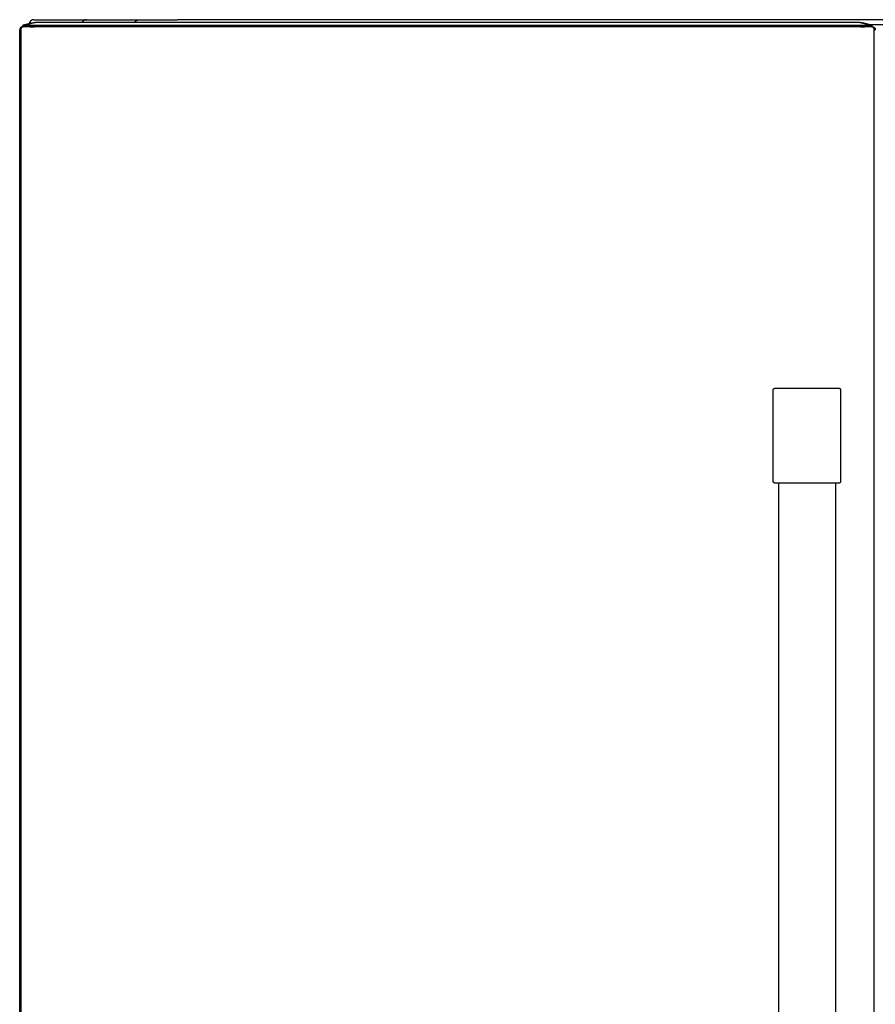
# Model space of a CAD drawing. Units: inches. Extents: x 2150 to 3200, y 31804 to 32367.
# Drawn here: x 2257 to 2302, y 32054 to 32106 of the extents above; entities that cross this region are included whole.
import ezdxf

# ---------------------------------------------------------------- set-up
doc = ezdxf.new("R2010")
doc.units = ezdxf.units.IN
doc.header["$MEASUREMENT"] = 0
doc.layers.add('PislikMimar.com', color=7, linetype='Continuous')

msp = doc.modelspace()

# ---------------------------------------------------------------- linework, layer by layer
at = {"layer": 'PislikMimar.com'}
for points, weights, degree, knots in [([(2257.944, 32106.273), (2257.91, 32106.255), (2257.882, 32106.228), (2257.828, 32106.174), (2257.813, 32106.099)], [0.999999994418, 0.988293403854, 1, 0.956122306615, 1], 2, [1.068807, 1.068807, 1.068807, 1.834624, 1.834624, 3.321271, 3.321271, 3.321271]), ([(2257.756, 32106.085), (2257.769, 32106.088), (2257.783, 32106.091), (2257.795, 32106.094), (2257.807, 32106.097), (2257.818, 32106.1), (2257.828, 32106.103), (2257.832, 32106.104), (2257.837, 32106.105), (2257.84, 32106.106)], [1, 1.00004500009, 1.00009011432, 1.00013494612, 1.00013949269, 1.00014375511, 1.00014732507, 1.00014911005, 1.00015072192, 1.00015212145], 3, [3.518962676, 3.518962676, 3.518962676, 3.518962676, 3.520111219, 3.520111219, 3.520111219, 3.521259174, 3.521259174, 3.521259174, 3.521833151, 3.521833151, 3.521833151, 3.521833151]), ([(2297.073, 32086.768), (2297.073, 32086.801), (2297.097, 32086.824), (2297.12, 32086.848), (2297.153, 32086.848)], [0.999999963703, 0.923879498505, 1, 0.923879480356, 1], 2, [135.549441, 135.549441, 135.549441, 136.197662, 136.197662, 136.845883, 136.845883, 136.845883]), ([(2297.153, 32081.848), (2297.073, 32081.848), (2297.073, 32081.928), (2297.073, 32081.928), (2297.073, 32081.928)], [1, 0.707117219394, 1, 1, 1], 2, [85.853022, 85.853022, 85.853022, 87.129227, 87.129227, 87.14944, 87.14944, 87.14944]), ([(2300.587, 32081.861), (2300.567, 32081.848), (2300.543, 32081.848), (2300.543, 32081.848), (2300.543, 32081.848)], [1, 0.958386413065, 1, 1, 1], 2, [51.4500381, 51.4500381, 51.4500381, 51.9132399, 51.9132399, 51.9530452, 51.9530452, 51.9530452])]:
    msp.add_rational_spline(points, weights, degree=degree, knots=knots, dxfattribs=at)
for points, weights, degree in [([(2258.047, 32106.3), (2257.992, 32106.298), (2257.944, 32106.273)], [1, 0.977239934935, 0.999999989147], 2), ([(2260.827, 32106.3), (2260.673, 32106.3), (2260.603, 32106.163)], [1, 0.851401939904, 1], 2), ([(2260.805, 32106.299), (2260.816, 32106.3), (2260.827, 32106.3)], [1, 0.998997423852, 1], 2), ([(2263.387, 32106.163), (2263.456, 32106.3), (2263.61, 32106.3)], [1, 0.85139603095, 1], 2), ([(2257.359, 32105.88), (2257.309, 32105.835), (2257.309, 32105.768)], [1, 0.912854223445, 1], 2), ([(2257.459, 32105.918), (2257.402, 32105.918), (2257.359, 32105.88)], [1, 0.934177304525, 0.999999968613], 2), ([(2257.513, 32105.918), (2257.363, 32105.918), (2257.363, 32105.768)], [1, 0.707106781443, 1], 2), ([(2257.468, 32106.013), (2257.466, 32105.965), (2257.467, 32105.918)], [1, 0.999763609732, 1], 2), ([(2257.467, 32105.918), (2257.469, 32105.946), (2257.469, 32105.946)], [0.89449428154, 0.900471610283, 1], 2), ([(2257.883, 32105.939), (2257.526, 32105.939), (2257.523, 32105.936)], [1, 0.710185375623, 1], 2), ([(2257.849, 32106.108), (2257.852, 32106.108), (2257.853, 32106.109), (2257.854, 32106.109)], [1.00015564379, 1.00013065899, 1.00010543158, 1.00007994948], 3), ([(2257.902, 32106.113), (2257.878, 32106.114), (2257.856, 32106.109)], [1, 0.988126040495, 1], 2), ([(2257.866, 32105.929), (2257.87, 32105.933), (2258.366, 32105.933)], [1, 0.710185375623, 1], 2), ([(2257.883, 32106.013), (2257.885, 32106.013), (2257.886, 32106.013)], [1, 0.999999764379, 1], 2), ([(2258.037, 32106.142), (2258.072, 32106.151), (2258.108, 32106.157)], [1, 0.999530805895, 0.999999999776], 2), ([(2258.108, 32106.157), (2258.139, 32106.163), (2258.171, 32106.163)], [0.999999998034, 0.995876894592, 1], 2), ([(2301.4, 32105.933), (2301.896, 32105.933), (2301.9, 32105.929)], [0.999999861806, 0.71018544472, 1], 2), ([(2301.609, 32106.163), (2301.646, 32106.163), (2301.682, 32106.154)], [1, 0.992628806694, 1], 2), ([(2301.88, 32106.013), (2301.881, 32106.013), (2301.883, 32106.013)], [1, 0.999999764379, 1], 2), ([(2302.243, 32105.936), (2302.24, 32105.939), (2301.883, 32105.939)], [1, 0.71018544472, 0.999999861806], 2), ([(2302.402, 32105.768), (2302.402, 32105.918), (2302.252, 32105.918)], [1, 0.707106781443, 1], 2), ([(2302.297, 32105.946), (2302.297, 32105.946), (2302.298, 32105.918)], [1, 0.900471610284, 0.89449428154], 2), ([(2302.298, 32105.918), (2302.3, 32105.965), (2302.298, 32106.013)], [1, 0.999763609732, 1], 2), ([(2302.307, 32105.918), (2302.457, 32105.918), (2302.457, 32105.768)], [1, 0.707106781467, 1], 2), ([(2299.925, 32086.846), (2299.913, 32086.841), (2299.913, 32086.828)], [1, 0.831491531004, 1], 2), ([(2299.933, 32086.848), (2299.929, 32086.848), (2299.925, 32086.846)], [1, 0.980785271759, 0.999999990838], 2), ([(2300.543, 32086.848), (2300.551, 32086.848), (2300.558, 32086.847)], [0.999999998006, 0.99581760032, 0.999999998006], 2), ([(2300.558, 32086.847), (2300.574, 32086.844), (2300.587, 32086.835)], [0.999999990681, 0.980457599447, 1], 2), ([(2300.587, 32086.835), (2300.623, 32086.811), (2300.623, 32086.768)], [1, 0.879552822543, 1], 2), ([(2300.623, 32081.928), (2300.623, 32081.885), (2300.587, 32081.861)], [1, 0.879542230244, 1], 2)]:
    msp.add_rational_spline(points, weights, degree=degree, dxfattribs=at)
for points, degree in [([(2258.059, 32106.3), (2258.06, 32106.3), (2258.061, 32106.3)], 2), ([(2258.061, 32106.3), (2258.147, 32106.3), (2258.233, 32106.3)], 2), ([(2258.233, 32106.3), (2258.457, 32106.3), (2258.681, 32106.3)], 2), ([(2258.681, 32106.3), (2258.682, 32106.3), (2258.684, 32106.3)], 2), ([(2258.684, 32106.3), (2258.684, 32106.3), (2258.685, 32106.3)], 2), ([(2258.685, 32106.3), (2258.69, 32106.3), (2258.694, 32106.3)], 2), ([(2258.694, 32106.3), (2258.727, 32106.3), (2258.759, 32106.3)], 2), ([(2258.759, 32106.3), (2258.762, 32106.3), (2258.766, 32106.3)], 2), ([(2258.766, 32106.3), (2258.787, 32106.3), (2258.809, 32106.3)], 2), ([(2258.809, 32106.3), (2258.829, 32106.3), (2258.849, 32106.3)], 2), ([(2258.849, 32106.3), (2258.871, 32106.3), (2258.893, 32106.3)], 2), ([(2258.893, 32106.3), (2258.895, 32106.3), (2258.897, 32106.3)], 2), ([(2258.897, 32106.3), (2259.662, 32106.3), (2260.427, 32106.3)], 2), ([(2260.427, 32106.3), (2260.618, 32106.3), (2260.81, 32106.3)], 2), ([(2260.827, 32106.3), (2260.829, 32106.3), (2260.832, 32106.3)], 2), ([(2260.832, 32106.3), (2260.836, 32106.3), (2260.841, 32106.3)], 2), ([(2260.841, 32106.3), (2260.865, 32106.3), (2260.888, 32106.3)], 2), ([(2260.888, 32106.3), (2260.898, 32106.3), (2260.908, 32106.3)], 2), ([(2260.908, 32106.3), (2260.911, 32106.3), (2260.915, 32106.3)], 2), ([(2260.915, 32106.3), (2260.938, 32106.3), (2260.961, 32106.3)], 2), ([(2260.961, 32106.3), (2260.965, 32106.3), (2260.97, 32106.3)], 2), ([(2260.97, 32106.3), (2260.978, 32106.3), (2260.987, 32106.3)], 2), ([(2260.987, 32106.3), (2261.02, 32106.3), (2261.054, 32106.3)], 2), ([(2261.054, 32106.3), (2261.056, 32106.3), (2261.058, 32106.3)], 2), ([(2261.058, 32106.3), (2261.089, 32106.3), (2261.121, 32106.3)], 2), ([(2261.121, 32106.3), (2261.125, 32106.3), (2261.128, 32106.3)], 2), ([(2261.128, 32106.3), (2261.158, 32106.3), (2261.188, 32106.3)], 2), ([(2261.188, 32106.3), (2261.193, 32106.3), (2261.198, 32106.3)], 2), ([(2261.198, 32106.3), (2261.226, 32106.3), (2261.254, 32106.3)], 2), ([(2261.254, 32106.3), (2261.261, 32106.3), (2261.268, 32106.3)], 2), ([(2261.268, 32106.3), (2261.295, 32106.3), (2261.321, 32106.3)], 2), ([(2261.321, 32106.3), (2261.329, 32106.3), (2261.338, 32106.3)], 2), ([(2261.338, 32106.3), (2261.362, 32106.3), (2261.387, 32106.3)], 2), ([(2261.387, 32106.3), (2261.397, 32106.3), (2261.407, 32106.3)], 2), ([(2261.407, 32106.3), (2261.43, 32106.3), (2261.452, 32106.3)], 2), ([(2261.452, 32106.3), (2261.464, 32106.3), (2261.476, 32106.3)], 2), ([(2261.476, 32106.3), (2261.497, 32106.3), (2261.518, 32106.3)], 2), ([(2261.518, 32106.3), (2261.531, 32106.3), (2261.544, 32106.3)], 2), ([(2261.544, 32106.3), (2261.563, 32106.3), (2261.583, 32106.3)], 2), ([(2261.583, 32106.3), (2261.597, 32106.3), (2261.611, 32106.3)], 2), ([(2261.611, 32106.3), (2261.629, 32106.3), (2261.647, 32106.3)], 2), ([(2261.647, 32106.3), (2261.663, 32106.3), (2261.678, 32106.3)], 2), ([(2261.678, 32106.3), (2261.695, 32106.3), (2261.712, 32106.3)], 2), ([(2261.712, 32106.3), (2261.728, 32106.3), (2261.744, 32106.3)], 2), ([(2261.744, 32106.3), (2261.76, 32106.3), (2261.775, 32106.3)], 2), ([(2261.775, 32106.3), (2261.793, 32106.3), (2261.81, 32106.3)], 2), ([(2261.81, 32106.3), (2261.824, 32106.3), (2261.838, 32106.3)], 2), ([(2261.838, 32106.3), (2261.856, 32106.3), (2261.875, 32106.3)], 2), ([(2261.875, 32106.3), (2261.888, 32106.3), (2261.901, 32106.3)], 2), ([(2261.901, 32106.3), (2261.92, 32106.3), (2261.939, 32106.3)], 2), ([(2261.939, 32106.3), (2261.951, 32106.3), (2261.962, 32106.3)], 2), ([(2261.962, 32106.3), (2261.982, 32106.3), (2262.002, 32106.3)], 2), ([(2262.002, 32106.3), (2262.013, 32106.3), (2262.024, 32106.3)], 2), ([(2262.024, 32106.3), (2262.044, 32106.3), (2262.064, 32106.3)], 2), ([(2262.064, 32106.3), (2262.074, 32106.3), (2262.084, 32106.3)], 2), ([(2262.084, 32106.3), (2262.105, 32106.3), (2262.126, 32106.3)], 2), ([(2262.126, 32106.3), (2262.135, 32106.3), (2262.144, 32106.3)], 2), ([(2262.144, 32106.3), (2262.165, 32106.3), (2262.187, 32106.3)], 2), ([(2262.187, 32106.3), (2262.195, 32106.3), (2262.203, 32106.3)], 2), ([(2262.203, 32106.3), (2262.224, 32106.3), (2262.246, 32106.3)], 2), ([(2262.246, 32106.3), (2262.253, 32106.3), (2262.261, 32106.3)], 2), ([(2262.261, 32106.3), (2262.283, 32106.3), (2262.305, 32106.3)], 2), ([(2262.305, 32106.3), (2262.311, 32106.3), (2262.318, 32106.3)], 2), ([(2262.318, 32106.3), (2262.34, 32106.3), (2262.362, 32106.3)], 2), ([(2262.362, 32106.3), (2262.368, 32106.3), (2262.374, 32106.3)], 2), ([(2262.374, 32106.3), (2262.397, 32106.3), (2262.419, 32106.3)], 2), ([(2262.419, 32106.3), (2262.424, 32106.3), (2262.43, 32106.3)], 2), ([(2262.43, 32106.3), (2262.452, 32106.3), (2262.474, 32106.3)], 2), ([(2262.474, 32106.3), (2262.479, 32106.3), (2262.484, 32106.3)], 2), ([(2262.484, 32106.3), (2262.506, 32106.3), (2262.529, 32106.3)], 2), ([(2262.529, 32106.3), (2262.533, 32106.3), (2262.537, 32106.3)], 2), ([(2262.537, 32106.3), (2262.56, 32106.3), (2262.582, 32106.3)], 2), ([(2262.582, 32106.3), (2262.586, 32106.3), (2262.59, 32106.3)], 2), ([(2262.59, 32106.3), (2262.612, 32106.3), (2262.634, 32106.3)], 2), ([(2262.634, 32106.3), (2262.638, 32106.3), (2262.641, 32106.3)], 2), ([(2262.641, 32106.3), (2262.663, 32106.3), (2262.685, 32106.3)], 2), ([(2262.685, 32106.3), (2262.688, 32106.3), (2262.691, 32106.3)], 2), ([(2262.691, 32106.3), (2262.713, 32106.3), (2262.734, 32106.3)], 2), ([(2262.734, 32106.3), (2262.737, 32106.3), (2262.74, 32106.3)], 2), ([(2262.74, 32106.3), (2262.761, 32106.3), (2262.783, 32106.3)], 2), ([(2262.783, 32106.3), (2262.785, 32106.3), (2262.788, 32106.3)], 2), ([(2262.788, 32106.3), (2262.809, 32106.3), (2262.83, 32106.3)], 2), ([(2262.83, 32106.3), (2262.832, 32106.3), (2262.835, 32106.3)], 2), ([(2262.835, 32106.3), (2262.855, 32106.3), (2262.875, 32106.3)], 2), ([(2262.875, 32106.3), (2262.878, 32106.3), (2262.88, 32106.3)], 2), ([(2262.88, 32106.3), (2262.9, 32106.3), (2262.92, 32106.3)], 2), ([(2262.92, 32106.3), (2262.922, 32106.3), (2262.925, 32106.3)], 2), ([(2262.925, 32106.3), (2262.944, 32106.3), (2262.963, 32106.3)], 2), ([(2262.963, 32106.3), (2262.965, 32106.3), (2262.968, 32106.3)], 2), ([(2262.968, 32106.3), (2262.986, 32106.3), (2263.004, 32106.3)], 2), ([(2263.004, 32106.3), (2263.007, 32106.3), (2263.009, 32106.3)], 2), ([(2263.009, 32106.3), (2263.027, 32106.3), (2263.045, 32106.3)], 2), ([(2263.045, 32106.3), (2263.047, 32106.3), (2263.05, 32106.3)], 2), ([(2263.05, 32106.3), (2263.067, 32106.3), (2263.084, 32106.3)], 2), ([(2263.084, 32106.3), (2263.086, 32106.3), (2263.089, 32106.3)], 2), ([(2263.089, 32106.3), (2263.105, 32106.3), (2263.121, 32106.3)], 2), ([(2263.121, 32106.3), (2263.124, 32106.3), (2263.126, 32106.3)], 2), ([(2263.126, 32106.3), (2263.142, 32106.3), (2263.157, 32106.3)], 2), ([(2263.157, 32106.3), (2263.16, 32106.3), (2263.163, 32106.3)], 2), ([(2263.163, 32106.3), (2263.177, 32106.3), (2263.192, 32106.3)], 2), ([(2263.192, 32106.3), (2263.195, 32106.3), (2263.198, 32106.3)], 2), ([(2263.198, 32106.3), (2263.212, 32106.3), (2263.225, 32106.3)], 2), ([(2263.225, 32106.3), (2263.228, 32106.3), (2263.231, 32106.3)], 2), ([(2263.231, 32106.3), (2263.244, 32106.3), (2263.257, 32106.3)], 2), ([(2263.257, 32106.3), (2263.26, 32106.3), (2263.263, 32106.3)], 2), ([(2263.263, 32106.3), (2263.276, 32106.3), (2263.288, 32106.3)], 2), ([(2263.288, 32106.3), (2263.291, 32106.3), (2263.294, 32106.3)], 2), ([(2263.294, 32106.3), (2263.305, 32106.3), (2263.317, 32106.3)], 2), ([(2263.317, 32106.3), (2263.32, 32106.3), (2263.323, 32106.3)], 2), ([(2263.323, 32106.3), (2263.334, 32106.3), (2263.344, 32106.3)], 2), ([(2263.344, 32106.3), (2263.348, 32106.3), (2263.351, 32106.3)], 2), ([(2263.351, 32106.3), (2263.361, 32106.3), (2263.371, 32106.3)], 2), ([(2263.371, 32106.3), (2263.374, 32106.3), (2263.378, 32106.3)], 2), ([(2263.378, 32106.3), (2263.387, 32106.3), (2263.395, 32106.3)], 2), ([(2263.395, 32106.3), (2263.399, 32106.3), (2263.403, 32106.3)], 2), ([(2263.403, 32106.3), (2263.411, 32106.3), (2263.419, 32106.3)], 2), ([(2263.419, 32106.3), (2263.422, 32106.3), (2263.426, 32106.3)], 2), ([(2263.426, 32106.3), (2263.433, 32106.3), (2263.441, 32106.3)], 2), ([(2263.441, 32106.3), (2263.444, 32106.3), (2263.448, 32106.3)], 2), ([(2263.448, 32106.3), (2263.455, 32106.3), (2263.461, 32106.3)], 2), ([(2263.461, 32106.3), (2263.465, 32106.3), (2263.469, 32106.3)], 2), ([(2263.469, 32106.3), (2263.475, 32106.3), (2263.48, 32106.3)], 2), ([(2263.48, 32106.3), (2263.484, 32106.3), (2263.488, 32106.3)], 2), ([(2263.488, 32106.3), (2263.493, 32106.3), (2263.498, 32106.3)], 2), ([(2263.498, 32106.3), (2263.502, 32106.3), (2263.506, 32106.3)], 2), ([(2263.506, 32106.3), (2263.51, 32106.3), (2263.515, 32106.3)], 2), ([(2263.515, 32106.3), (2263.518, 32106.3), (2263.522, 32106.3)], 2), ([(2263.522, 32106.3), (2263.526, 32106.3), (2263.53, 32106.3)], 2), ([(2263.53, 32106.3), (2263.533, 32106.3), (2263.537, 32106.3)], 2), ([(2263.537, 32106.3), (2263.54, 32106.3), (2263.543, 32106.3)], 2), ([(2263.543, 32106.3), (2263.547, 32106.3), (2263.551, 32106.3)], 2), ([(2263.551, 32106.3), (2263.552, 32106.3), (2263.552, 32106.3)], 2), ([(2263.556, 32106.3), (2263.559, 32106.3), (2263.563, 32106.3)], 2), ([(2263.563, 32106.3), (2263.563, 32106.3), (2263.564, 32106.3)], 2), ([(2263.567, 32106.3), (2263.57, 32106.3), (2263.573, 32106.3)], 2), ([(2263.573, 32106.3), (2263.574, 32106.3), (2263.575, 32106.3)], 2), ([(2263.577, 32106.3), (2263.58, 32106.3), (2263.583, 32106.3)], 2), ([(2263.583, 32106.3), (2263.584, 32106.3), (2263.584, 32106.3)], 2), ([(2263.584, 32106.3), (2263.587, 32106.3), (2263.589, 32106.3)], 2), ([(2263.589, 32106.3), (2263.59, 32106.3), (2263.591, 32106.3)], 2), ([(2263.61, 32106.3), (2264.613, 32106.3), (2265.615, 32106.3)], 2), ([(2265.664, 32106.3), (2265.648, 32106.3), (2265.632, 32106.3)], 2), ([(2265.768, 32106.3), (2265.716, 32106.3), (2265.664, 32106.3)], 2), ([(2265.956, 32106.3), (2265.862, 32106.3), (2265.768, 32106.3)], 2), ([(2265.98, 32106.3), (2265.968, 32106.3), (2265.956, 32106.3)], 2), ([(2266.007, 32106.3), (2265.993, 32106.3), (2265.98, 32106.3)], 2), ([(2266.059, 32106.3), (2266.033, 32106.3), (2266.007, 32106.3)], 2), ([(2266.06, 32106.3), (2266.059, 32106.3), (2266.059, 32106.3)], 2), ([(2266.085, 32106.3), (2266.073, 32106.3), (2266.06, 32106.3)], 2), ([(2266.086, 32106.3), (2266.086, 32106.3), (2266.085, 32106.3)], 2), ([(2266.14, 32106.3), (2266.113, 32106.3), (2266.086, 32106.3)], 2), ([(2266.166, 32106.3), (2266.153, 32106.3), (2266.14, 32106.3)], 2), ([(2273.491, 32106.3), (2269.828, 32106.3), (2266.166, 32106.3)], 2), ([(2339.45, 32106.3), (2306.471, 32106.3), (2273.491, 32106.3)], 2), ([(2257.309, 32004.498), (2257.309, 32055.133), (2257.309, 32105.768)], 2), ([(2257.309, 32105.768), (2257.336, 32105.768), (2257.363, 32105.768)], 2), ([(2257.363, 32105.768), (2257.363, 32055.133), (2257.363, 32004.498)], 2), ([(2257.5, 32105.918), (2257.48, 32105.918), (2257.459, 32105.918)], 2), ([(2257.468, 32106.013), (2257.612, 32106.049), (2257.756, 32106.085)], 2), ([(2257.523, 32106.013), (2257.496, 32106.013), (2257.468, 32106.013)], 2), ([(2257.469, 32105.946), (2257.495, 32105.946), (2257.52, 32105.946)], 2), ([(2257.863, 32105.918), (2257.688, 32105.918), (2257.513, 32105.918)], 2), ([(2257.52, 32105.946), (2257.52, 32105.939), (2257.52, 32105.933)], 2), ([(2257.52, 32105.933), (2257.522, 32105.934), (2257.523, 32105.936)], 2), ([(2257.52, 32105.933), (2257.695, 32105.933), (2257.87, 32105.933)], 2), ([(2257.523, 32105.936), (2257.523, 32105.974), (2257.523, 32106.013)], 2), ([(2257.525, 32106.013), (2257.781, 32106.078), (2258.037, 32106.142)], 2), ([(2257.819, 32105.918), (2257.819, 32105.925), (2257.819, 32105.933)], 2), ([(2257.84, 32106.106), (2257.844, 32106.106), (2257.847, 32106.107), (2257.849, 32106.108)], 3), ([(2257.854, 32106.109), (2257.877, 32106.109), (2257.9, 32106.109)], 2), ([(2301.902, 32105.918), (2279.883, 32105.918), (2257.863, 32105.918)], 2), ([(2257.87, 32105.933), (2257.868, 32105.931), (2257.866, 32105.929)], 2), ([(2257.866, 32105.929), (2257.866, 32105.923), (2257.866, 32105.918)], 2), ([(2301.883, 32105.939), (2279.883, 32105.939), (2257.883, 32105.939)], 2), ([(2257.886, 32106.013), (2279.883, 32106.013), (2301.88, 32106.013)], 2), ([(2257.887, 32106.114), (2257.893, 32106.114), (2257.898, 32106.114), (2257.904, 32106.113)], 3), ([(2257.92, 32106.113), (2257.905, 32106.113), (2257.89, 32106.113)], 2), ([(2257.909, 32106.111), (2257.91, 32106.111), (2257.912, 32106.111), (2257.913, 32106.112)], 3), ([(2257.916, 32106.112), (2257.917, 32106.113), (2257.919, 32106.113), (2257.92, 32106.113)], 3), ([(2258.171, 32106.163), (2258.309, 32106.163), (2258.447, 32106.163)], 2), ([(2258.366, 32105.933), (2279.883, 32105.933), (2301.4, 32105.933)], 2), ([(2258.447, 32106.163), (2279.883, 32106.163), (2301.319, 32106.163)], 2), ([(2301.319, 32106.163), (2301.327, 32106.163), (2301.336, 32106.163)], 2), ([(2301.336, 32106.163), (2301.429, 32106.163), (2301.522, 32106.163)], 2), ([(2301.522, 32106.163), (2301.566, 32106.163), (2301.609, 32106.163)], 2), ([(2301.631, 32106.163), (2301.645, 32106.163), (2301.659, 32106.163)], 2), ([(2301.682, 32106.154), (2301.961, 32106.084), (2302.241, 32106.013)], 2), ([(2301.682, 32106.154), (2301.707, 32106.154), (2301.732, 32106.154)], 2), ([(2301.732, 32106.154), (2302.015, 32106.083), (2302.298, 32106.013)], 2), ([(2302.246, 32105.933), (2302.071, 32105.933), (2301.896, 32105.933)], 2), ([(2301.896, 32105.933), (2301.898, 32105.931), (2301.9, 32105.929)], 2), ([(2301.9, 32105.929), (2301.9, 32105.923), (2301.9, 32105.918)], 2), ([(2302.252, 32105.918), (2302.077, 32105.918), (2301.902, 32105.918)], 2), ([(2301.947, 32105.933), (2301.947, 32105.925), (2301.947, 32105.918)], 2), ([(2302.147, 32106.05), (2302.808, 32106.05), (2303.469, 32106.05)], 2), ([(2302.18, 32106.042), (2302.808, 32106.042), (2303.436, 32106.042)], 2), ([(2302.298, 32106.013), (2302.27, 32106.013), (2302.243, 32106.013)], 2), ([(2302.243, 32106.013), (2302.243, 32105.974), (2302.243, 32105.936)], 2), ([(2302.243, 32105.936), (2302.244, 32105.934), (2302.246, 32105.933)], 2), ([(2302.246, 32105.933), (2302.246, 32105.939), (2302.246, 32105.946)], 2), ([(2302.246, 32105.946), (2302.271, 32105.946), (2302.297, 32105.946)], 2), ([(2302.266, 32105.918), (2302.286, 32105.918), (2302.307, 32105.918)], 2), ([(2302.402, 32004.498), (2302.402, 32055.133), (2302.402, 32105.768)], 2), ([(2302.402, 32105.768), (2302.429, 32105.768), (2302.456, 32105.768)], 2), ([(2297.073, 32081.928), (2297.073, 32084.348), (2297.073, 32086.768)], 2), ([(2300.623, 32086.768), (2300.623, 32084.348), (2300.623, 32081.928)], 2), ([(2300.543, 32081.848), (2298.848, 32081.848), (2297.153, 32081.848)], 2), ([(2297.348, 32081.848), (2297.348, 32047.848), (2297.348, 32013.848)], 2), ([(2300.348, 32081.848), (2300.348, 32047.848), (2300.348, 32013.848)], 2)]:
    msp.add_open_spline(points, degree=degree, dxfattribs=at)
for points, knots in [([(2257.523, 32106.013), (2257.524, 32106.013), (2257.564, 32106.016), (2257.695, 32106.016), (2257.785, 32106.013), (2257.883, 32106.013)], [2.405293, 2.405293, 2.405293, 2.405293, 2.6749875, 2.6749875, 2.9447039, 2.9447039, 2.9447039, 2.9447039]), ([(2301.883, 32106.013), (2301.981, 32106.013), (2302.071, 32106.016), (2302.201, 32106.016), (2302.242, 32106.013), (2302.243, 32106.013)], [442.8823803, 442.8823803, 442.8823803, 442.8823803, 443.1520747, 443.1520747, 443.4217911, 443.4217911, 443.4217911, 443.4217911]), ([(2297.153, 32086.848), (2297.153, 32086.848), (2297.156, 32086.848), (2297.162, 32086.848), (2297.167, 32086.848), (2297.175, 32086.848), (2297.186, 32086.848), (2297.197, 32086.848), (2297.21, 32086.848), (2297.226, 32086.848), (2297.242, 32086.848), (2297.261, 32086.848), (2297.283, 32086.848), (2297.304, 32086.848), (2297.328, 32086.848), (2297.354, 32086.848), (2297.38, 32086.848), (2297.408, 32086.848), (2297.439, 32086.848), (2297.454, 32086.848), (2297.47, 32086.848), (2297.487, 32086.848), (2297.503, 32086.848), (2297.52, 32086.848), (2297.538, 32086.848), (2297.574, 32086.848), (2297.611, 32086.848), (2297.65, 32086.848), (2297.689, 32086.848), (2297.73, 32086.848), (2297.773, 32086.848), (2297.815, 32086.848), (2297.86, 32086.848), (2297.906, 32086.848), (2297.929, 32086.848), (2297.953, 32086.848), (2297.977, 32086.848), (2298.001, 32086.848), (2298.025, 32086.848), (2298.049, 32086.848), (2298.098, 32086.848), (2298.148, 32086.848), (2298.199, 32086.848), (2298.25, 32086.848), (2298.302, 32086.848), (2298.355, 32086.848), (2298.382, 32086.848), (2298.409, 32086.848), (2298.436, 32086.848), (2298.463, 32086.848), (2298.49, 32086.848), (2298.517, 32086.848), (2298.572, 32086.848), (2298.627, 32086.848), (2298.682, 32086.848), (2298.737, 32086.848), (2298.792, 32086.848), (2298.847, 32086.848), (2298.903, 32086.848), (2298.958, 32086.848), (2299.014, 32086.848), (2299.041, 32086.848), (2299.069, 32086.848), (2299.097, 32086.848), (2299.124, 32086.848), (2299.152, 32086.848), (2299.179, 32086.848), (2299.233, 32086.848), (2299.287, 32086.848), (2299.34, 32086.848), (2299.392, 32086.848), (2299.444, 32086.848), (2299.496, 32086.848), (2299.521, 32086.848), (2299.547, 32086.848), (2299.572, 32086.848), (2299.597, 32086.848), (2299.622, 32086.848), (2299.647, 32086.848), (2299.696, 32086.848), (2299.744, 32086.848), (2299.79, 32086.848), (2299.835, 32086.848), (2299.88, 32086.848), (2299.923, 32086.848), (2299.944, 32086.848), (2299.965, 32086.848), (2299.986, 32086.848), (2300.006, 32086.848), (2300.026, 32086.848), (2300.046, 32086.848), (2300.066, 32086.848), (2300.085, 32086.848), (2300.104, 32086.848), (2300.123, 32086.848), (2300.141, 32086.848), (2300.158, 32086.848), (2300.193, 32086.848), (2300.226, 32086.848), (2300.257, 32086.848), (2300.288, 32086.848), (2300.316, 32086.848), (2300.342, 32086.848), (2300.369, 32086.848), (2300.393, 32086.848), (2300.414, 32086.848), (2300.435, 32086.848), (2300.454, 32086.848), (2300.47, 32086.848), (2300.486, 32086.848), (2300.5, 32086.848), (2300.511, 32086.848), (2300.516, 32086.848), (2300.521, 32086.848), (2300.525, 32086.848), (2300.529, 32086.848), (2300.532, 32086.848), (2300.535, 32086.848), (2300.541, 32086.848), (2300.543, 32086.848), (2300.543, 32086.848)], [0, 0, 0, 0, 0.031251, 0.031251, 0.031251, 0.0625, 0.0625, 0.0625, 0.09375, 0.09375, 0.09375, 0.125, 0.125, 0.125, 0.156262, 0.156262, 0.156262, 0.1875, 0.1875, 0.1875, 0.203127, 0.203127, 0.203127, 0.21875, 0.21875, 0.21875, 0.25, 0.25, 0.25, 0.281244, 0.281244, 0.281244, 0.3125, 0.3125, 0.3125, 0.328129, 0.328129, 0.328129, 0.34375, 0.34375, 0.34375, 0.375, 0.375, 0.375, 0.40625, 0.40625, 0.40625, 0.421872, 0.421872, 0.421872, 0.4375, 0.4375, 0.4375, 0.468754, 0.468754, 0.468754, 0.5, 0.5, 0.5, 0.53125, 0.53125, 0.53125, 0.546876, 0.546876, 0.546876, 0.5625, 0.5625, 0.5625, 0.593746, 0.593746, 0.593746, 0.625, 0.625, 0.625, 0.640621, 0.640621, 0.640621, 0.65625, 0.65625, 0.65625, 0.6875, 0.6875, 0.6875, 0.718759, 0.718759, 0.718759, 0.734387, 0.734387, 0.734387, 0.75, 0.75, 0.75, 0.765612, 0.765612, 0.765612, 0.78124, 0.78124, 0.78124, 0.8125, 0.8125, 0.8125, 0.84375, 0.84375, 0.84375, 0.875, 0.875, 0.875, 0.906258, 0.906258, 0.906258, 0.9375, 0.9375, 0.9375, 0.953123, 0.953123, 0.953123, 0.968749, 0.968749, 0.968749, 1, 1, 1, 1])]:
    msp.add_open_spline(points, degree=3, knots=knots, dxfattribs=at)

doc.saveas('drawing.dxf')
